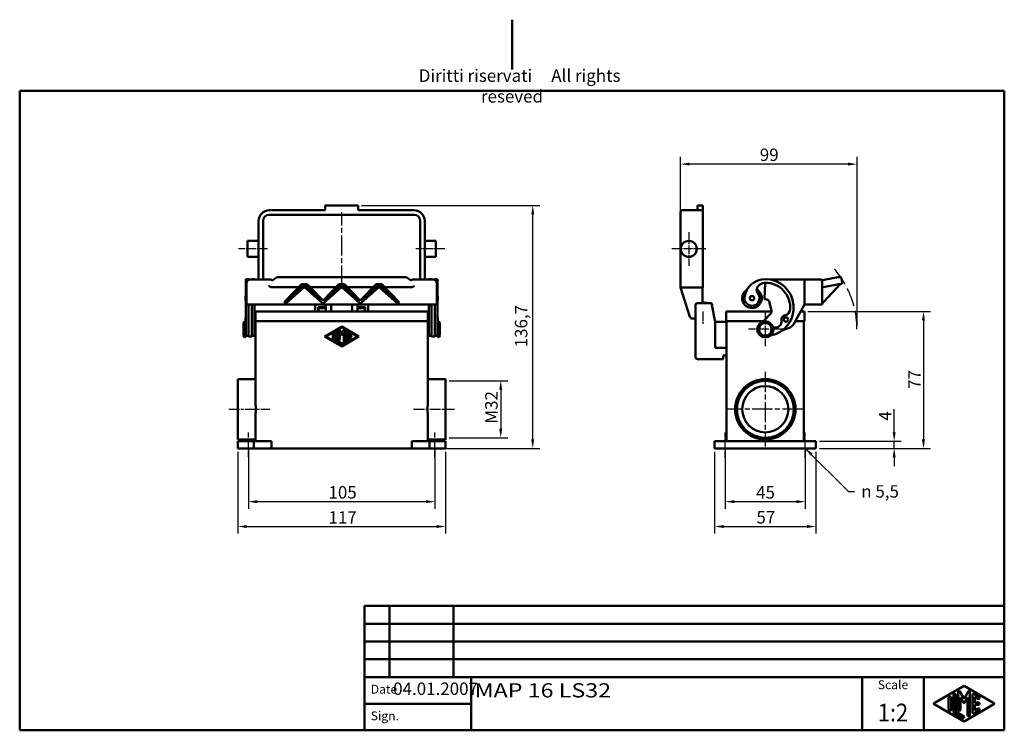
# Model space of a CAD drawing. Extents: x 20 to 574, y 20 to 420.
import ezdxf
from ezdxf.enums import TextEntityAlignment as Align

# ---------------------------------------------------------------- set-up
doc = ezdxf.new("R2010")
doc.units = 0
doc.header["$LTSCALE"] = 2
for name, pattern in [('CHAIN', [0.3543, 0.2362, -0.0295, 0.0591, -0.0295]), ('DASH_DOT', [0.37, 0.24, -0.06, 0.01, -0.06]), ('DASHED_SPACE', [0.2067, 0.1654, -0.0413])]:
    doc.linetypes.add(name, pattern=pattern)
for name, color, linetype, lineweight in [('Bemaßungen(TC_020513_DIN)', 7, 'Continuous', 25), ('Gewinde(TC_020513_DIN)', 7, 'Continuous', 25), ('Mittellinie(TC_020513_DIN)', 7, 'DASH_DOT', 25), ('Mittelpunktmarkierung(TC_020513_DIN)', 7, 'Continuous', 25), ('Schraffur', 179, 'Continuous', 9), ('Sichtbare Kanten(TC_020513_DIN)', 7, 'Continuous', 50), ('Skizziergeometrie(ISO)', 7, 'Continuous', 50), ('Stich 1-Linien(TC_020513_DIN)', 7, 'DASHED_SPACE', 25), ('Symbole(ISO)', 7, 'Continuous', 25), ('Symbole(TC_020513_DIN)', 7, 'Continuous', 35)]:
    doc.layers.add(name, color=color, linetype=linetype, lineweight=lineweight)
doc.styles.add('Aktuell-BSI', font='ARIAL.TTF')
doc.styles.add('Kopie von TC 5 mm', font='ARIAL.TTF', dxfattribs={"width": 1.2})
doc.styles.add('TC 2_5 mm', font='ARIAL.TTF', dxfattribs={"width": 0.9})
doc.styles.add('TC 3_5 mm', font='ARIAL.TTF', dxfattribs={"width": 0.8})
doc.styles.add('TC 5 mm', font='ARIAL.TTF', dxfattribs={"width": 0.9})
doc.dimstyles.new('STANDARD-TC_020513_DIN', dxfattribs={"dimscale": 2, "dimtxt": 3.5, "dimasz": 2.5, "dimexe": 2, "dimexo": 1, "dimgap": 0.8, "dimtad": 1, "dimrnd": 1e-08, "dimzin": 12, "dimtxsty": 'Aktuell-BSI', "dimcen": 0.09, "dimdle": 10, "dimclrd": 7, "dimclre": 7, "dimclrt": 7, "dimadec": 0, "dimazin": 3, "dimtfac": 1, "dimtmove": 0, "dimatfit": 3, "dimfxl": 1, "dimtolj": 1, "dimtzin": 0, "dimlwd": 25, "dimlwe": 25, "dimarcsym": 0})
doc.dimstyles.new('STANDARD-TC_020513_DIN$7', dxfattribs={"dimscale": 2, "dimtxt": 3.5, "dimasz": 2.5, "dimexe": 2, "dimexo": 1, "dimgap": 0.8, "dimtad": 1, "dimrnd": 1e-08, "dimzin": 12, "dimtxsty": 'Aktuell-BSI', "dimcen": 0.09, "dimdle": 10, "dimclrd": 7, "dimclre": 7, "dimclrt": 7, "dimadec": 0, "dimazin": 3, "dimtfac": 1, "dimtmove": 0, "dimatfit": 3, "dimfxl": 1, "dimtolj": 1, "dimtzin": 0, "dimlwd": 25, "dimlwe": 25, "dimarcsym": 0})

# ---------------------------------------------------------------- blocks, each defined once
blk = doc.blocks.new('Ränder Ilme Rahmen A4 quer')
at = {"layer": 'Skizziergeometrie(ISO)'}
for p, q in [((148.5, 210), (148.5, 196)), ((10, 10), (10, 190)), ((10, 190), (287, 190)), ((287, 190), (287, 10)), ((10, 10), (287, 10))]:
    blk.add_line(p, q, dxfattribs=at)
at = {"layer": 'Symbole(ISO)', "color": 7, "insert": (148.5, 196), "char_height": 3.5, "attachment_point": 2, "style": 'TC 2_5 mm'}
blk.add_mtext('\\fISOCPEUR|b0|i0;\\H3.5000;    Diritti riservati     All rights reseved', dxfattribs=at)
blk = doc.blocks.new('Schriftfelder Ilme')
at = {"layer": 'Schraffur'}
h = blk.add_hatch(color=7, dxfattribs=at)
edge = h.paths.add_edge_path()
edge.add_arc((184.66, 19.15), 0.333, 0, 180)
edge.add_line((184.32, 19.15), (184.32, 15.85))
edge.add_arc((184.66, 15.85), 0.333, 180, 360)
edge.add_line((184.99, 15.85), (184.99, 19.15))
h = blk.add_hatch(color=7, dxfattribs=at)
edge = h.paths.add_edge_path()
edge.add_line((188.49, 14.02), (186.32, 15.27))
edge.add_line((186.32, 15.27), (186.32, 19.94))
edge.add_arc((185.99, 19.94), 0.333, 0, 180)
edge.add_line((185.66, 19.94), (185.66, 15.27))
edge.add_arc((186.32, 15.27), 0.667, 180, 240.0184)
edge.add_line((185.99, 14.69), (188.16, 13.44))
edge.add_arc((188.32, 13.73), 0.333, 240.0184, 420.0184)
h = blk.add_hatch(color=7, dxfattribs=at)
edge = h.paths.add_edge_path()
edge.add_line((188.66, 18.85), (187.48, 20.89))
edge.add_arc((187.25, 20.75), 0.265, 30, 180)
edge.add_line((186.99, 20.75), (186.99, 15.85))
edge.add_arc((187.32, 15.85), 0.333, 180, 360)
edge.add_line((187.66, 15.85), (187.66, 19.25))
edge.add_line((187.66, 19.25), (188.51, 17.77))
edge.add_arc((188.66, 17.85), 0.167, 210, 330)
edge.add_line((188.8, 17.77), (189.66, 19.25))
edge.add_line((189.66, 19.25), (189.66, 14.29))
edge.add_arc((189.99, 14.29), 0.333, 180, 360)
edge.add_line((190.32, 14.29), (190.32, 20.75))
edge.add_arc((190.06, 20.75), 0.265, 0, 150)
edge.add_line((189.83, 20.89), (188.66, 18.85))
h = blk.add_hatch(color=7, dxfattribs=at)
edge = h.paths.add_edge_path()
edge.add_arc((192.69, 15.85), 0.333, 299.9816, 479.9816)
edge.add_line((192.52, 16.14), (191.66, 15.63))
edge.add_line((191.66, 15.63), (191.66, 17.17))
edge.add_line((191.66, 17.17), (192.69, 17.17))
edge.add_arc((192.69, 17.5), 0.333, 270, 450)
edge.add_line((192.69, 17.83), (191.66, 17.83))
edge.add_line((191.66, 17.83), (191.66, 19.37))
edge.add_line((191.66, 19.37), (192.52, 18.87))
edge.add_arc((192.69, 19.15), 0.333, 240.0184, 420.0184)
edge.add_line((192.86, 19.44), (191.49, 20.23))
edge.add_arc((191.32, 19.94), 0.333, 60.0184, 180)
edge.add_line((190.99, 19.94), (190.99, 15.06))
edge.add_arc((191.32, 15.06), 0.333, 180, 299.9816)
edge.add_line((191.49, 14.77), (192.86, 15.56))
for p, q in [((185.66, 19.94), (185.66, 15.27)), ((186.32, 15.27), (186.32, 19.94)), ((186.99, 20.75), (186.99, 15.85)), ((188.66, 18.85), (187.48, 20.89)), ((189.83, 20.89), (188.66, 18.85)), ((190.32, 14.29), (190.32, 20.75)), ((190.99, 15.06, 10), (190.99, 19.94, 10)), ((191.49, 20.23, 10), (192.86, 19.44, 10)), ((184.32, 15.85, 10), (184.32, 19.15, 10)), ((184.99, 19.15, 10), (184.99, 15.85, 10)), ((187.66, 19.25), (188.51, 17.77)), ((187.66, 15.85), (187.66, 19.25)), ((188.8, 17.77), (189.66, 19.25)), ((189.66, 19.25), (189.66, 14.29)), ((191.66, 19.37, 10), (191.66, 17.83, 10)), ((192.52, 18.87, 10), (191.66, 19.37, 10)), ((191.66, 17.83, 10), (192.69, 17.83, 10)), ((191.66, 17.17, 10), (191.66, 15.63, 10)), ((192.69, 17.17, 10), (191.66, 17.17, 10)), ((185.99, 14.69), (188.16, 13.44)), ((188.49, 14.02), (186.32, 15.27)), ((192.86, 15.56, 10), (191.49, 14.77, 10)), ((191.66, 15.63, 10), (192.52, 16.14, 10))]:
    blk.add_line(p, q)
for centre, radius, start, end in [((184.66, 19.15, 10), 0.333, 0, 180), ((185.99, 19.94), 0.333, 0, 180), ((187.25, 20.75), 0.265, 30, 180), ((190.06, 20.75), 0.265, 0, 150), ((191.32, 19.94, 10), 0.333, 60.0184, 180), ((192.69, 19.15, 10), 0.333, 240.0184, 60.0184), ((188.66, 17.85), 0.167, 210, 330), ((192.69, 17.5, 10), 0.333, 270, 90), ((184.66, 15.85, 10), 0.333, 180, 0), ((186.32, 15.27), 0.667, 180, 240.0184), ((187.32, 15.85), 0.333, 180, 0), ((188.32, 13.73), 0.333, 240.0184, 60.0184), ((189.99, 14.29), 0.333, 180, 0), ((191.32, 15.06, 10), 0.333, 180, 299.9816), ((192.69, 15.85, 10), 0.333, 299.9816, 119.9816)]:
    blk.add_arc(centre, radius, start, end)
at = {"layer": 'Skizziergeometrie(ISO)'}
for p, q in [((19.98, 45), (199.98, 45)), ((19.98, 45), (19.98, 10)), ((26.98, 45), (26.98, 25)), ((44.98, 45), (44.98, 25)), ((19.98, 40), (199.98, 40)), ((19.98, 35), (199.98, 35)), ((19.98, 30), (199.98, 30)), ((19.98, 25), (199.98, 25)), ((49.98, 10), (49.98, 25)), ((159.98, 25), (159.98, 10)), ((177.33, 25), (177.33, 10)), ((180.24, 17.65), (188.66, 22.5)), ((188.66, 22.5), (197.07, 17.65)), ((185.66, 15.27), (185.66, 19.94)), ((186.32, 19.94), (186.32, 15.27)), ((186.99, 15.85), (186.99, 20.75)), ((187.48, 20.89), (188.66, 18.85)), ((189.83, 20.89), (188.66, 18.85)), ((190.32, 14.29), (190.32, 20.75)), ((190.99, 15.06), (190.99, 19.94)), ((191.49, 20.23), (192.86, 19.44)), ((19.98, 17.5), (49.98, 17.5)), ((188.66, 12.5), (180.24, 17.36)), ((184.32, 15.85), (184.32, 19.15)), ((184.99, 19.15), (184.99, 15.85)), ((187.66, 19.25), (187.66, 15.85)), ((188.51, 17.77), (187.66, 19.25)), ((197.07, 17.36), (188.66, 12.5)), ((189.66, 19.25), (188.8, 17.77)), ((189.66, 14.29), (189.66, 19.25)), ((191.66, 19.37), (191.66, 17.83)), ((192.52, 18.87), (191.66, 19.37)), ((191.66, 17.83), (192.69, 17.83)), ((191.66, 17.17), (191.66, 15.63)), ((192.69, 17.17), (191.66, 17.17)), ((188.16, 13.44), (185.99, 14.69)), ((186.32, 15.27), (188.49, 14.02)), ((192.86, 15.56), (191.49, 14.77)), ((191.66, 15.63), (192.52, 16.14))]:
    blk.add_line(p, q, dxfattribs=at)
for centre, radius, start, end in [((184.66, 19.15), 0.333, 0, 180), ((185.99, 19.94), 0.333, 0, 180), ((187.25, 20.75), 0.265, 30, 180), ((190.06, 20.75), 0.265, 0, 150), ((191.32, 19.94), 0.333, 60.0184, 180), ((192.69, 19.15), 0.333, 240.0184, 60.0184), ((180.32, 17.5), 0.167, 119.9816, 240.0184), ((188.66, 17.85), 0.167, 210, 330), ((192.69, 17.5), 0.333, 270, 90), ((196.99, 17.5), 0.167, 299.9816, 60.0184), ((184.66, 15.85), 0.333, 180, 0), ((186.32, 15.27), 0.667, 180, 240.0184), ((187.32, 15.85), 0.333, 180, 0), ((188.32, 13.73), 0.333, 240.0184, 60.0184), ((189.99, 14.29), 0.333, 180, 0), ((191.32, 15.06), 0.333, 180, 299.9816), ((192.69, 15.85), 0.333, 299.9816, 119.9816)]:
    blk.add_arc(centre, radius, start, end, dxfattribs=at)
at = {"layer": 'Symbole(ISO)', "color": 7}
for s, insert, char_height, width, attachment_point, style in [(' Date', (20.98, 21.25), 2.5, 8.9975, 4, 'TC 2_5 mm'), ('04.01.2007', (39.98, 21.25), 3.5, 20.9533, 5, 'TC 3_5 mm'), ('Scale', (168.66, 22.5), 2.5, 17.3406, 5, 'TC 2_5 mm'), (' Sign.', (20.98, 13.75), 2.5, 8.971, 4, 'TC 2_5 mm')]:
    blk.add_mtext(s, dxfattribs=dict(at, insert=insert, char_height=char_height, width=width, attachment_point=attachment_point, style=style))
at = {"layer": 'Symbole(ISO)', "color": 7, "style": 'Kopie von TC 5 mm', "width": 1.2}
blk.add_attdef('BAUTEILNUMMER', text='', height=4, dxfattribs=at).set_placement((50.98, 21.25), align=Align.MIDDLE_LEFT)
at = {"layer": 'Symbole(ISO)', "color": 7, "style": 'TC 5 mm', "width": 0.9}
blk.add_attdef('FirstViewScale', text='', height=5, dxfattribs=at).set_placement((168.66, 15), align=Align.MIDDLE_CENTER)
blk = doc.blocks.new('*D11')
at = {"layer": 'Bemaßungen(TC_020513_DIN)', "color": 7, "linetype": 'Continuous', "lineweight": 25}
for p, q in [((261.66, 216.71), (294.66, 216.71)), ((290.66, 211.71), (290.66, 189.71)), ((261.66, 184.71), (294.66, 184.71))]:
    blk.add_line(p, q, dxfattribs=at)
at = {"layer": 'Bemaßungen(TC_020513_DIN)', "color": 7, "linetype": 'Continuous'}
for points in [[(289.83, 211.71), (291.5, 211.71), (290.66, 216.71)], [(289.83, 189.71), (291.5, 189.71), (290.66, 184.71)]]:
    blk.add_solid(points, dxfattribs=at)
at = {"layer": 'Defpoints', "color": 0, "linetype": 'Continuous'}
for p in [(259.66, 216.71), (259.66, 184.71), (290.66, 184.71)]:
    blk.add_point(p, dxfattribs=at)
at = {"layer": 'Bemaßungen(TC_020513_DIN)', "color": 7, "linetype": 'Continuous', "lineweight": 25, "insert": (281.91, 190.46), "char_height": 7, "attachment_point": 1, "rotation": 90, "style": 'Aktuell-BSI'}
blk.add_mtext('\\A1; M32', dxfattribs=at)
blk = doc.blocks.new('*D12')
at = {"layer": 'Bemaßungen(TC_020513_DIN)', "color": 7, "linetype": 'Continuous', "lineweight": 25}
for p, q in [((391.78, 308.71), (391.78, 342.71)), ((486.12, 338.71), (396.78, 338.71)), ((491.12, 247.71), (491.12, 342.71))]:
    blk.add_line(p, q, dxfattribs=at)
at = {"layer": 'Bemaßungen(TC_020513_DIN)', "color": 7, "linetype": 'Continuous'}
for points in [[(396.78, 339.54), (396.78, 337.88), (391.78, 338.71)], [(486.12, 339.54), (486.12, 337.88), (491.12, 338.71)]]:
    blk.add_solid(points, dxfattribs=at)
at = {"layer": 'Defpoints', "color": 0, "linetype": 'Continuous'}
for p in [(391.78, 338.71), (391.78, 306.71), (491.12, 245.71)]:
    blk.add_point(p, dxfattribs=at)
at = {"layer": 'Bemaßungen(TC_020513_DIN)', "color": 7, "linetype": 'Continuous', "lineweight": 25, "insert": (436.43, 347.46), "char_height": 7, "attachment_point": 1, "style": 'Aktuell-BSI'}
blk.add_mtext('\\A1;99', dxfattribs=at)
blk = doc.blocks.new('*D13')
at = {"layer": 'Bemaßungen(TC_020513_DIN)', "color": 7, "linetype": 'Continuous', "lineweight": 25}
for p, q in [((463.53, 255.71), (532.52, 255.71)), ((528.52, 250.71), (528.52, 183.71)), ((470.03, 178.71), (532.52, 178.71))]:
    blk.add_line(p, q, dxfattribs=at)
at = {"layer": 'Bemaßungen(TC_020513_DIN)', "color": 7, "linetype": 'Continuous'}
for points in [[(527.68, 250.71), (529.35, 250.71), (528.52, 255.71)], [(527.68, 183.71), (529.35, 183.71), (528.52, 178.71)]]:
    blk.add_solid(points, dxfattribs=at)
at = {"layer": 'Defpoints', "color": 0, "linetype": 'Continuous'}
for p in [(461.53, 255.71), (468.03, 178.71), (528.52, 178.71)]:
    blk.add_point(p, dxfattribs=at)
at = {"layer": 'Bemaßungen(TC_020513_DIN)', "color": 7, "linetype": 'Continuous', "lineweight": 25, "insert": (519.92, 212.22), "char_height": 7, "attachment_point": 1, "rotation": 90, "style": 'Aktuell-BSI'}
blk.add_mtext('\\A1;77', dxfattribs=at)
blk = doc.blocks.new('*D14')
at = {"layer": 'Bemaßungen(TC_020513_DIN)', "color": 7, "linetype": 'Continuous', "lineweight": 25}
for p, q in [((512.03, 187.71), (512.03, 200.75)), ((470.03, 182.71), (516.03, 182.71)), ((470.03, 178.71), (516.03, 178.71)), ((512.03, 178.71), (512.03, 182.71)), ((512.03, 173.71), (512.03, 168.71))]:
    blk.add_line(p, q, dxfattribs=at)
at = {"layer": 'Bemaßungen(TC_020513_DIN)', "color": 7, "linetype": 'Continuous'}
for points in [[(511.2, 187.71), (512.86, 187.71), (512.03, 182.71)], [(511.2, 173.71), (512.86, 173.71), (512.03, 178.71)]]:
    blk.add_solid(points, dxfattribs=at)
at = {"layer": 'Defpoints', "color": 0, "linetype": 'Continuous'}
for p in [(468.03, 182.71), (468.03, 178.71), (512.03, 178.71)]:
    blk.add_point(p, dxfattribs=at)
at = {"layer": 'Bemaßungen(TC_020513_DIN)', "color": 7, "linetype": 'Continuous', "lineweight": 25, "insert": (503.43, 194.31), "char_height": 7, "attachment_point": 1, "rotation": 90, "style": 'Aktuell-BSI'}
blk.add_mtext('\\A1;4', dxfattribs=at)
blk = doc.blocks.new('*D15')
at = {"layer": 'Bemaßungen(TC_020513_DIN)', "color": 7, "linetype": 'Continuous', "lineweight": 25}
for p, q in [((148.66, 178.71), (148.66, 144.71)), ((253.66, 178.71), (253.66, 144.71)), ((153.66, 148.71), (248.66, 148.71))]:
    blk.add_line(p, q, dxfattribs=at)
at = {"layer": 'Bemaßungen(TC_020513_DIN)', "color": 7, "linetype": 'Continuous'}
for points in [[(153.66, 149.54), (153.66, 147.88), (148.66, 148.71)], [(248.66, 149.54), (248.66, 147.88), (253.66, 148.71)]]:
    blk.add_solid(points, dxfattribs=at)
at = {"layer": 'Defpoints', "color": 0, "linetype": 'Continuous'}
for p in [(148.66, 180.71), (253.66, 180.71), (253.66, 148.71)]:
    blk.add_point(p, dxfattribs=at)
at = {"layer": 'Bemaßungen(TC_020513_DIN)', "color": 7, "linetype": 'Continuous', "lineweight": 25, "insert": (193.73, 157.46), "char_height": 7, "attachment_point": 1, "style": 'Aktuell-BSI'}
blk.add_mtext('\\A1;105', dxfattribs=at)
blk = doc.blocks.new('*D16')
at = {"layer": 'Bemaßungen(TC_020513_DIN)', "color": 7, "linetype": 'Continuous', "lineweight": 25}
for p, q in [((142.66, 176.71), (142.66, 130.71)), ((259.66, 176.71), (259.66, 130.71)), ((147.66, 134.71), (254.66, 134.71))]:
    blk.add_line(p, q, dxfattribs=at)
at = {"layer": 'Bemaßungen(TC_020513_DIN)', "color": 7, "linetype": 'Continuous'}
for points in [[(147.66, 135.54), (147.66, 133.88), (142.66, 134.71)], [(254.66, 135.54), (254.66, 133.88), (259.66, 134.71)]]:
    blk.add_solid(points, dxfattribs=at)
at = {"layer": 'Defpoints', "color": 0, "linetype": 'Continuous'}
for p in [(142.66, 178.71), (259.66, 178.71), (259.66, 134.71)]:
    blk.add_point(p, dxfattribs=at)
at = {"layer": 'Bemaßungen(TC_020513_DIN)', "color": 7, "linetype": 'Continuous', "lineweight": 25, "insert": (193.76, 143.34), "char_height": 7, "attachment_point": 1, "style": 'Aktuell-BSI'}
blk.add_mtext('\\A1;117', dxfattribs=at)
blk = doc.blocks.new('*D17')
at = {"layer": 'Bemaßungen(TC_020513_DIN)', "color": 7, "linetype": 'Continuous', "lineweight": 25}
for p, q in [((417.03, 178.71), (417.03, 144.71)), ((462.03, 178.71), (462.03, 144.71)), ((422.03, 148.71), (457.03, 148.71))]:
    blk.add_line(p, q, dxfattribs=at)
at = {"layer": 'Bemaßungen(TC_020513_DIN)', "color": 7, "linetype": 'Continuous'}
for points in [[(422.03, 149.54), (422.03, 147.88), (417.03, 148.71)], [(457.03, 149.54), (457.03, 147.88), (462.03, 148.71)]]:
    blk.add_solid(points, dxfattribs=at)
at = {"layer": 'Defpoints', "color": 0, "linetype": 'Continuous'}
for p in [(417.03, 180.71), (462.03, 180.71), (462.03, 148.71)]:
    blk.add_point(p, dxfattribs=at)
at = {"layer": 'Bemaßungen(TC_020513_DIN)', "color": 7, "linetype": 'Continuous', "lineweight": 25, "insert": (434.35, 157.43), "char_height": 7, "attachment_point": 1, "style": 'Aktuell-BSI'}
blk.add_mtext('\\A1;45', dxfattribs=at)
blk = doc.blocks.new('*D18')
at = {"layer": 'Bemaßungen(TC_020513_DIN)', "color": 7, "linetype": 'Continuous', "lineweight": 25}
for p, q in [((411.03, 176.71), (411.03, 130.71)), ((468.03, 176.71), (468.03, 130.71)), ((416.03, 134.71), (463.03, 134.71))]:
    blk.add_line(p, q, dxfattribs=at)
at = {"layer": 'Bemaßungen(TC_020513_DIN)', "color": 7, "linetype": 'Continuous'}
for points in [[(416.03, 135.54), (416.03, 133.88), (411.03, 134.71)], [(463.03, 135.54), (463.03, 133.88), (468.03, 134.71)]]:
    blk.add_solid(points, dxfattribs=at)
at = {"layer": 'Defpoints', "color": 0, "linetype": 'Continuous'}
for p in [(411.03, 178.71), (468.03, 178.71), (468.03, 134.71)]:
    blk.add_point(p, dxfattribs=at)
at = {"layer": 'Bemaßungen(TC_020513_DIN)', "color": 7, "linetype": 'Continuous', "lineweight": 25, "insert": (434.52, 143.43), "char_height": 7, "attachment_point": 1, "style": 'Aktuell-BSI'}
blk.add_mtext('\\A1;57', dxfattribs=at)
blk = doc.blocks.new('*D19')
at = {"layer": 'Bemaßungen(TC_020513_DIN)', "color": 7, "linetype": 'Continuous', "lineweight": 25}
for p, q in [((212.41, 315.41), (312.66, 315.41)), ((308.66, 183.71), (308.66, 310.41)), ((242.66, 178.71), (312.66, 178.71))]:
    blk.add_line(p, q, dxfattribs=at)
at = {"layer": 'Bemaßungen(TC_020513_DIN)', "color": 7, "linetype": 'Continuous'}
for points in [[(307.83, 310.41), (309.5, 310.41), (308.66, 315.41)], [(307.83, 183.71), (309.5, 183.71), (308.66, 178.71)]]:
    blk.add_solid(points, dxfattribs=at)
at = {"layer": 'Defpoints', "color": 0, "linetype": 'Continuous'}
for p in [(210.41, 315.41), (308.66, 315.41), (240.66, 178.71)]:
    blk.add_point(p, dxfattribs=at)
at = {"layer": 'Bemaßungen(TC_020513_DIN)', "color": 7, "linetype": 'Continuous', "lineweight": 25, "insert": (298.65, 235.58), "char_height": 7, "attachment_point": 1, "rotation": 90, "style": 'Aktuell-BSI'}
blk.add_mtext('\\A1;136,7', dxfattribs=at)

msp = doc.modelspace()

# ---------------------------------------------------------------- linework, layer by layer
at = {"layer": 'Gewinde(TC_020513_DIN)'}
for p, q in [((259.662, 217.871), (249.662, 217.871)), ((249.662, 183.547), (259.662, 183.547))]:
    msp.add_line(p, q, dxfattribs=at)
at = {"layer": 'Mittellinie(TC_020513_DIN)', "linetype": 'CHAIN', "ltscale": 23.990969}
msp.add_line((201.162, 270.209), (201.162, 311.709), dxfattribs=at)
at = {"layer": 'Mittellinie(TC_020513_DIN)', "linetype": 'CHAIN', "ltscale": 9.028461}
for p, q in [((159.412, 290.959), (143.162, 290.959)), ((259.162, 290.959), (242.912, 290.959))]:
    msp.add_line(p, q, dxfattribs=at)
at = {"layer": 'Mittellinie(TC_020513_DIN)', "linetype": 'CHAIN', "ltscale": 12.778786}
for p, q in [((137.662, 200.709), (160.662, 200.709)), ((241.662, 200.709), (264.662, 200.709))]:
    msp.add_line(p, q, dxfattribs=at)
at = {"layer": 'Mittellinie(TC_020513_DIN)', "linetype": 'CHAIN', "ltscale": 7.778352}
for p, q in [((148.662, 173.709), (148.662, 187.709)), ((253.662, 173.709), (253.662, 187.709)), ((417.03, 173.709), (417.03, 187.709)), ((462.03, 173.709), (462.03, 187.709))]:
    msp.add_line(p, q, dxfattribs=at)
at = {"layer": 'Mittelpunktmarkierung(TC_020513_DIN)', "linetype": 'CHAIN', "ltscale": 10.556371}
for p, q in [((396.48, 300.459), (396.48, 281.459)), ((405.98, 290.959), (386.98, 290.959)), ((439.53, 255.209), (439.53, 236.209)), ((449.03, 245.709), (430.03, 245.709))]:
    msp.add_line(p, q, dxfattribs=at)
at = {"layer": 'Mittelpunktmarkierung(TC_020513_DIN)', "linetype": 'CHAIN', "ltscale": 3.889126}
msp.add_line((404.28, 255.709), (404.28, 248.709), dxfattribs=at)
at = {"layer": 'Mittelpunktmarkierung(TC_020513_DIN)', "linetype": 'CHAIN', "ltscale": 23.990969}
for p, q in [((439.53, 221.709), (439.53, 179.709)), ((460.53, 200.709), (418.53, 200.709))]:
    msp.add_line(p, q, dxfattribs=at)
at = {"layer": 'Sichtbare Kanten(TC_020513_DIN)'}
for p, q in [((191.912, 312.709), (160.412, 312.709)), ((191.912, 312.709), (191.912, 315.409)), ((191.912, 315.409), (210.412, 315.409)), ((210.412, 315.409), (210.412, 312.709)), ((241.912, 312.709), (210.412, 312.709)), ((391.78, 306.709), (391.78, 311.709)), ((404.28, 312.709), (392.78, 312.709)), ((401.28, 315.409), (401.28, 312.709)), ((404.28, 315.409), (401.28, 315.409)), ((404.28, 312.709), (404.28, 315.409)), ((404.28, 306.709), (404.28, 312.709)), ((154.412, 306.709), (154.412, 275.209)), ((156.912, 275.209), (156.912, 306.709)), ((160.412, 310.209), (241.912, 310.209)), ((245.412, 306.709), (245.412, 275.209)), ((247.912, 275.209), (247.912, 306.709)), ((391.78, 306.709), (391.78, 275.209)), ((404.28, 306.709), (404.28, 275.209)), ((148.162, 295.459), (148.162, 286.459)), ((154.412, 295.459), (148.162, 295.459)), ((254.162, 295.459), (247.912, 295.459)), ((254.162, 295.459), (254.162, 286.459)), ((154.412, 286.459), (148.162, 286.459)), ((254.162, 286.459), (247.912, 286.459)), ((147.162, 241.959), (147.162, 273.959)), ((147.162, 273.959), (148.662, 273.959)), ((147.662, 271.709), (147.662, 259.709)), ((148.662, 273.709), (148.662, 273.959)), ((149.662, 273.709), (148.662, 273.709)), ((148.662, 273.441), (148.662, 273.709)), ((160.128, 273.709), (149.662, 273.709)), ((150.662, 273.959), (152.162, 273.959)), ((150.662, 273.709), (150.662, 273.959)), ((152.162, 273.709), (152.162, 273.959)), ((161.246, 273.709), (160.128, 273.709)), ((162.476, 273.45), (164.577, 274.832)), ((166.095, 275.127), (236.23, 275.127)), ((237.748, 274.832), (239.849, 273.45)), ((242.197, 273.709), (241.079, 273.709)), ((252.662, 273.709), (242.197, 273.709)), ((250.162, 273.709), (250.162, 273.959)), ((251.662, 273.959), (250.162, 273.959)), ((251.662, 273.709), (251.662, 273.959)), ((252.662, 273.709), (253.662, 273.709)), ((253.662, 273.709), (253.662, 273.959)), ((255.162, 273.959), (253.662, 273.959)), ((253.662, 273.441), (253.662, 273.709)), ((254.662, 259.709), (254.662, 271.709)), ((255.162, 241.959), (255.162, 273.959)), ((391.78, 270.209), (391.78, 275.209)), ((404.28, 269.209), (404.28, 275.209)), ((439.353, 271.956), (439.03, 262.709)), ((461.53, 273.709), (442.347, 273.709)), ((461.53, 271.709), (461.53, 273.709)), ((461.58, 271.709), (461.53, 271.709)), ((461.58, 271.709), (461.58, 273.709)), ((470.58, 273.709), (461.58, 273.709)), ((461.58, 259.709), (461.58, 271.709)), ((470.796, 273.709), (470.58, 273.709)), ((472.63, 273.599), (471.516, 273.403)), ((471.58, 259.709), (471.58, 272.709)), ((480.472, 274.982), (472.63, 273.599)), ((480.472, 274.982), (481.206, 275.111)), ((482.712, 272.331), (482.364, 274.3)), ((176.831, 269.352), (162.195, 269.352)), ((169.012, 261.207), (178.544, 271.136)), ((180.081, 271.136), (169.668, 260.29)), ((180.081, 269.352), (169.706, 260.322)), ((178.544, 271.164), (180.081, 271.164)), ((178.544, 271.163), (178.544, 271.164)), ((178.544, 271.163), (180.081, 271.163)), ((178.544, 271.136), (178.544, 271.163)), ((180.081, 271.136), (178.544, 271.136)), ((180.081, 271.164), (180.081, 271.163)), ((180.081, 271.164), (180.081, 269.352)), ((180.081, 271.163), (180.081, 271.136)), ((180.244, 269.352), (180.081, 269.352)), ((180.244, 271.163), (180.244, 271.164)), ((180.244, 269.352), (180.244, 271.164)), ((180.244, 271.164), (181.78, 271.164)), ((180.244, 271.136), (180.244, 271.163)), ((180.244, 271.163), (181.781, 271.163)), ((190.657, 260.29), (180.244, 271.136)), ((181.781, 271.136), (180.244, 271.136)), ((190.619, 260.322), (180.244, 269.352)), ((181.78, 271.164), (181.781, 271.163)), ((181.781, 271.163), (181.781, 271.136)), ((181.781, 271.136), (190.662, 261.885)), ((197.831, 269.352), (183.493, 269.352)), ((190.662, 261.885), (199.544, 271.136)), ((201.081, 271.136), (190.668, 260.29)), ((201.081, 269.352), (190.706, 260.322)), ((199.544, 271.164), (201.081, 271.164)), ((199.544, 271.163), (199.544, 271.164)), ((199.544, 271.163), (201.081, 271.163)), ((199.544, 271.136), (199.544, 271.163)), ((201.081, 271.136), (199.544, 271.136)), ((201.081, 271.164), (201.081, 269.352)), ((201.081, 271.164), (201.081, 271.163)), ((201.081, 271.163), (201.081, 271.136)), ((201.244, 269.352), (201.081, 269.352)), ((201.244, 271.163), (201.244, 271.164)), ((201.244, 269.352), (201.244, 271.164)), ((201.244, 271.164), (202.78, 271.164)), ((201.244, 271.136), (201.244, 271.163)), ((201.244, 271.163), (202.781, 271.163)), ((211.657, 260.29), (201.244, 271.136)), ((202.781, 271.136), (201.244, 271.136)), ((211.619, 260.322), (201.244, 269.352)), ((202.78, 271.164), (202.781, 271.163)), ((202.781, 271.163), (202.781, 271.136)), ((202.781, 271.136), (211.662, 261.885)), ((218.831, 269.352), (204.493, 269.352)), ((211.662, 261.885), (220.544, 271.136)), ((222.081, 271.136), (211.668, 260.29)), ((222.081, 269.352), (211.706, 260.322)), ((220.544, 271.164), (222.081, 271.164)), ((220.544, 271.163), (220.544, 271.164)), ((220.544, 271.163), (222.081, 271.163)), ((220.544, 271.136), (220.544, 271.163)), ((222.081, 271.136), (220.544, 271.136)), ((222.081, 271.164), (222.081, 269.352)), ((222.081, 271.164), (222.081, 271.163)), ((222.081, 271.163), (222.081, 271.136)), ((222.244, 269.352), (222.081, 269.352)), ((222.244, 269.352), (222.244, 271.164)), ((222.244, 271.164), (223.78, 271.164)), ((222.244, 271.163), (222.244, 271.164)), ((222.244, 271.136), (222.244, 271.163)), ((222.244, 271.163), (223.781, 271.163)), ((232.657, 260.29), (222.244, 271.136)), ((223.781, 271.136), (222.244, 271.136)), ((232.619, 260.322), (222.244, 269.352)), ((223.78, 271.164), (223.781, 271.163)), ((223.781, 271.163), (223.781, 271.136)), ((223.781, 271.136), (233.431, 261.085)), ((240.129, 269.352), (225.493, 269.352)), ((391.78, 270.209), (391.78, 269.209)), ((397.129, 252.745), (391.78, 269.209)), ((404.28, 269.209), (392.78, 269.209)), ((404.18, 269.209), (404.18, 260.958)), ((471.58, 269.352), (472.977, 269.599)), ((472.441, 261.207), (481.7, 271.136)), ((472.977, 269.599), (481.167, 271.043)), ((481.9, 271.172), (481.167, 271.043)), ((481.7, 271.136), (481.854, 271.163)), ((481.854, 271.163), (481.853, 271.164)), ((146.962, 262.159), (146.962, 264.259)), ((169.012, 261.207), (169.012, 261.055)), ((169.658, 260.29), (169.012, 261.207)), ((169.63, 260.322), (169.012, 261.055)), ((233.431, 261.085), (232.668, 260.29)), ((233.431, 260.953), (232.706, 260.322)), ((233.431, 261.085), (233.431, 260.953)), ((255.362, 262.159), (255.362, 264.259)), ((401.28, 260.459), (409.23, 260.459)), ((404.18, 260.958), (407.841, 260.509)), ((409.23, 260.459), (411.23, 249.959)), ((439.03, 262.709), (439.53, 262.709)), ((441.973, 260.739), (442.996, 256.027)), ((461.53, 261.709), (461.58, 261.709)), ((461.53, 259.709), (461.53, 261.709)), ((472.441, 261.207), (471.58, 261.055)), ((471.586, 260.29), (472.441, 261.207)), ((149.662, 259.709), (147.662, 259.709)), ((148.662, 248.793), (148.662, 259.709)), ((252.662, 259.709), (149.662, 259.709)), ((150.662, 259.709), (150.662, 248.793)), ((152.162, 241.959), (152.162, 259.709)), ((152.662, 255.709), (152.662, 250.209)), ((152.662, 255.709), (158.662, 255.709)), ((243.662, 255.709), (158.662, 255.709)), ((169.63, 260.322), (169.658, 260.29)), ((169.668, 260.29), (169.658, 260.29)), ((169.668, 260.29), (169.706, 260.322)), ((186.162, 259.709), (186.162, 255.709)), ((187.912, 258.256), (192.012, 258.256)), ((187.912, 255.709), (187.912, 258.256)), ((187.912, 257.709), (192.012, 257.709)), ((188.162, 255.709), (188.162, 257.709)), ((190.619, 260.322), (190.657, 260.29)), ((190.668, 260.29), (190.657, 260.29)), ((190.668, 260.29), (190.706, 260.322)), ((192.012, 258.256), (192.012, 259.709)), ((192.012, 257.709), (192.012, 258.256)), ((192.012, 257.709), (192.162, 257.709)), ((192.162, 259.709), (192.162, 255.709)), ((195.162, 259.709), (195.162, 255.709)), ((207.162, 255.709), (207.162, 259.709)), ((210.162, 255.709), (210.162, 259.709)), ((210.162, 257.709), (210.312, 257.709)), ((210.312, 259.709), (210.312, 258.256)), ((210.312, 258.256), (210.312, 257.709)), ((210.312, 258.256), (214.412, 258.256)), ((210.312, 257.709), (214.412, 257.709)), ((211.619, 260.322), (211.657, 260.29)), ((211.668, 260.29), (211.657, 260.29)), ((211.668, 260.29), (211.706, 260.322)), ((214.162, 257.709), (214.162, 255.709)), ((214.412, 258.256), (214.412, 255.709)), ((216.162, 255.709), (216.162, 259.709)), ((232.619, 260.322), (232.657, 260.29)), ((232.668, 260.29), (232.657, 260.29)), ((232.668, 260.29), (232.706, 260.322)), ((243.662, 255.709), (249.662, 255.709)), ((249.662, 255.709), (249.662, 250.209)), ((250.162, 241.959), (250.162, 259.709)), ((251.662, 259.709), (251.662, 248.793)), ((254.662, 259.709), (252.662, 259.709)), ((253.662, 248.793), (253.662, 259.709)), ((400.28, 229.959), (400.28, 259.459)), ((409.315, 260.013), (409.603, 259.982)), ((409.603, 259.982), (409.5, 259.04)), ((417.53, 255.709), (423.53, 255.709)), ((417.53, 255.709), (417.53, 250.209)), ((443.03, 255.709), (423.53, 255.709)), ((455.508, 248.793), (461.53, 259.709)), ((459.323, 255.709), (461.53, 255.709)), ((461.53, 255.709), (461.53, 250.209)), ((461.58, 259.709), (469.58, 259.709)), ((471.58, 259.709), (469.58, 259.709)), ((471.58, 260.322), (471.586, 260.29)), ((145.912, 249.209), (146.512, 250.209)), ((146.512, 241.209), (146.512, 250.209)), ((146.512, 250.209), (146.962, 250.209)), ((146.962, 250.159), (146.962, 252.259)), ((147.012, 241.209), (147.012, 250.026)), ((152.162, 249.209), (152.662, 249.709)), ((152.362, 250.159), (152.362, 252.259)), ((158.662, 250.209), (152.662, 250.209)), ((152.662, 250.209), (158.662, 250.209)), ((152.662, 207.107), (152.662, 250.209)), ((158.662, 250.209), (243.662, 250.209)), ((243.662, 250.209), (158.662, 250.209)), ((186.162, 250.209), (186.162, 250.209)), ((192.012, 250.209), (192.012, 250.209)), ((192.662, 250.209), (192.662, 250.209)), ((209.662, 250.209), (209.662, 250.209)), ((210.312, 250.209), (210.312, 250.209)), ((216.162, 250.209), (216.162, 250.209)), ((249.662, 250.209), (243.662, 250.209)), ((243.662, 250.209), (249.662, 250.209)), ((249.662, 207.107), (249.662, 250.209)), ((250.162, 249.209), (249.662, 249.709)), ((249.962, 250.159), (249.962, 252.259)), ((255.312, 241.209), (255.312, 250.026)), ((255.362, 250.159), (255.362, 252.259)), ((255.362, 250.209), (255.812, 250.209)), ((255.812, 241.209), (255.812, 250.209)), ((256.412, 249.209), (255.812, 250.209)), ((400.28, 251.709), (398.556, 251.709)), ((411.23, 249.959), (417.78, 249.959)), ((411.23, 235.209), (411.23, 249.959)), ((423.53, 250.209), (417.53, 250.209)), ((417.78, 250.209), (423.78, 250.209)), ((417.78, 182.709), (417.78, 250.209)), ((423.53, 250.209), (438.312, 250.209)), ((438.312, 250.209), (423.78, 250.209)), ((442.61, 254.668), (438.081, 249.969)), ((461.53, 250.209), (456.289, 250.209)), ((456.289, 250.209), (461.28, 250.209)), ((461.28, 182.709), (461.28, 250.209)), ((145.912, 242.209), (145.912, 249.209)), ((147.012, 248.209), (147.162, 248.209)), ((148.662, 248.793), (148.662, 246.538)), ((148.662, 245.022), (148.662, 246.538)), ((148.662, 242.039), (148.662, 245.022)), ((150.662, 246.538), (150.662, 248.793)), ((150.662, 246.538), (150.662, 245.022)), ((150.662, 242.039), (150.662, 245.022)), ((191.412, 241.709), (201.162, 247.334)), ((201.162, 246.901), (192.163, 241.709)), ((197.712, 239.157), (197.712, 244.261)), ((198.462, 244.261), (198.462, 239.373)), ((199.287, 240.022), (199.287, 245.17)), ((199.966, 245.389), (201.162, 243.737)), ((200.037, 244.012), (200.037, 240.022)), ((201.162, 242.459), (200.037, 244.012)), ((201.162, 247.334), (210.912, 241.709)), ((210.162, 241.709), (201.162, 246.901)), ((201.162, 243.737), (202.359, 245.389)), ((202.287, 244.012), (201.162, 242.459)), ((202.287, 238.248), (202.287, 244.012)), ((203.037, 245.17), (203.037, 238.248)), ((203.787, 239.113), (203.787, 244.304)), ((204.35, 244.629), (206.6, 243.331)), ((251.662, 246.538), (251.662, 248.793)), ((251.662, 246.538), (251.662, 245.022)), ((251.662, 242.039), (251.662, 245.022)), ((253.662, 248.793), (253.662, 246.538)), ((253.662, 245.022), (253.662, 246.538)), ((253.662, 242.039), (253.662, 245.022)), ((255.162, 248.209), (255.312, 248.209)), ((256.412, 242.209), (256.412, 249.209)), ((448.946, 245.022), (452.914, 246.538)), ((145.912, 242.209), (146.512, 241.209)), ((146.512, 241.209), (147.012, 241.209)), ((147.012, 243.209), (147.162, 243.209)), ((147.162, 241.959), (148.662, 241.959)), ((148.662, 241.972), (148.662, 242.039)), ((148.662, 241.972), (148.662, 241.709)), ((148.662, 241.709), (150.662, 241.709)), ((150.662, 242.039), (150.662, 241.972)), ((150.662, 241.709), (150.662, 241.972)), ((150.662, 241.959), (152.162, 241.959)), ((152.162, 242.209), (152.662, 241.709)), ((201.162, 236.084), (191.412, 241.709)), ((192.163, 241.709), (201.162, 236.517)), ((196.212, 240.022), (196.212, 243.396)), ((196.962, 243.396), (196.962, 240.022)), ((200.975, 237.058), (197.9, 238.832)), ((198.462, 239.373), (201.35, 237.707)), ((201.162, 236.517), (210.162, 241.709)), ((210.912, 241.709), (201.162, 236.084)), ((206.6, 240.087), (204.35, 238.788)), ((204.537, 243.655), (204.537, 242.084)), ((206.225, 242.681), (204.537, 243.655)), ((204.537, 242.084), (206.412, 242.084)), ((204.537, 241.334), (204.537, 239.763)), ((206.412, 241.334), (204.537, 241.334)), ((204.537, 239.763), (206.225, 240.736)), ((250.162, 242.209), (249.662, 241.709)), ((251.662, 241.959), (250.162, 241.959)), ((251.662, 242.039), (251.662, 241.972)), ((251.662, 241.709), (251.662, 241.972)), ((251.662, 241.709), (253.662, 241.709)), ((253.662, 241.972), (253.662, 242.039)), ((253.662, 241.972), (253.662, 241.709)), ((255.162, 241.959), (253.662, 241.959)), ((255.162, 243.209), (255.312, 243.209)), ((255.312, 241.209), (255.812, 241.209)), ((256.412, 242.209), (255.812, 241.209)), ((417.78, 235.209), (411.23, 235.209)), ((415.78, 228.959), (401.28, 228.959)), ((417.78, 230.959), (415.78, 230.959)), ((415.78, 230.959), (415.78, 228.959)), ((142.662, 217.709), (142.662, 183.709)), ((152.662, 217.709), (142.662, 217.709)), ((259.662, 217.709), (249.662, 217.709)), ((259.662, 217.871), (259.662, 183.547)), ((152.662, 182.709), (152.662, 194.31)), ((249.662, 182.709), (249.662, 194.31)), ((152.662, 183.709), (142.662, 183.709)), ((259.662, 183.709), (249.662, 183.709)), ((142.662, 178.709), (142.662, 182.709)), ((151.662, 182.709), (142.662, 182.709)), ((151.662, 178.709), (142.662, 178.709)), ((151.662, 178.709), (151.662, 182.709)), ((161.662, 182.709), (151.662, 182.709)), ((161.662, 178.709), (151.662, 178.709)), ((161.662, 178.709), (161.662, 182.709)), ((240.662, 178.709), (161.662, 178.709)), ((240.662, 178.709), (240.662, 182.709)), ((250.662, 182.709), (240.662, 182.709)), ((250.662, 178.709), (240.662, 178.709)), ((250.662, 178.709), (250.662, 182.709)), ((259.662, 182.709), (250.662, 182.709)), ((259.662, 178.709), (250.662, 178.709)), ((259.662, 178.709), (259.662, 182.709)), ((468.03, 182.709), (411.03, 182.709)), ((411.03, 178.709), (411.03, 182.709)), ((468.03, 178.709), (411.03, 178.709)), ((468.03, 178.709), (468.03, 182.709))]:
    msp.add_line(p, q, dxfattribs=at)
at = {"layer": 'Sichtbare Kanten(TC_020513_DIN)', "flags": 128}
for points in [[(161.854, 273.503), (161.927, 273.454), (161.993, 273.42), (162.097, 273.388), (162.164, 273.382), (162.205, 273.387)], [(162.205, 273.387), (162.309, 273.41), (162.396, 273.432), (162.461, 273.452), (162.501, 273.466)], [(164.577, 274.832), (164.748, 274.926), (164.918, 274.991), (165.268, 275.07), (165.458, 275.095), (165.662, 275.112), (165.876, 275.123), (166.095, 275.127)], [(236.23, 275.127), (236.449, 275.123), (236.663, 275.112), (236.866, 275.095), (237.058, 275.069), (237.407, 274.991), (237.577, 274.926), (237.748, 274.832)], [(239.824, 273.466), (239.864, 273.452), (239.929, 273.432), (240.015, 273.41), (240.12, 273.387)], [(240.12, 273.387), (240.16, 273.382), (240.228, 273.388), (240.332, 273.42), (240.398, 273.454), (240.471, 273.503)], [(162.195, 269.352), (162.098, 269.355), (162.002, 269.361), (161.905, 269.372), (161.809, 269.387), (161.714, 269.406), (161.619, 269.428), (161.526, 269.453), (161.434, 269.482), (161.343, 269.513), (161.253, 269.547), (161.164, 269.584), (161.076, 269.623), (160.99, 269.664), (160.905, 269.707), (160.821, 269.751), (160.738, 269.797), (160.657, 269.844), (160.577, 269.892), (160.499, 269.941), (160.422, 269.991), (160.346, 270.041), (160.272, 270.091), (160.199, 270.141), (160.128, 270.191)], [(242.197, 270.191), (242.116, 270.135), (242.034, 270.078), (241.951, 270.022), (241.866, 269.967), (241.779, 269.912), (241.692, 269.858), (241.602, 269.806), (241.512, 269.755), (241.42, 269.706), (241.326, 269.659), (241.231, 269.615), (241.135, 269.573), (241.037, 269.534), (240.938, 269.498), (240.84, 269.466), (240.746, 269.438), (240.656, 269.416), (240.569, 269.397), (240.486, 269.382), (240.408, 269.37), (240.332, 269.362), (240.261, 269.356), (240.193, 269.353), (240.129, 269.352)], [(152.662, 207.107), (152.666, 206.592), (152.675, 206.069), (152.688, 205.539), (152.703, 205.003), (152.719, 204.463), (152.735, 203.92), (152.75, 203.377), (152.764, 202.835), (152.776, 202.295), (152.786, 201.76), (152.792, 201.23), (152.794, 200.709), (152.792, 200.187), (152.786, 199.658), (152.776, 199.122), (152.764, 198.583), (152.75, 198.04), (152.735, 197.497), (152.719, 196.955), (152.703, 196.415), (152.688, 195.879), (152.675, 195.348), (152.666, 194.825), (152.662, 194.31)], [(249.662, 194.31), (249.659, 194.825), (249.65, 195.348), (249.637, 195.879), (249.622, 196.415), (249.606, 196.955), (249.59, 197.497), (249.575, 198.04), (249.561, 198.583), (249.548, 199.122), (249.539, 199.658), (249.533, 200.187), (249.531, 200.709), (249.533, 201.23), (249.539, 201.76), (249.548, 202.295), (249.561, 202.835), (249.575, 203.377), (249.59, 203.92), (249.606, 204.463), (249.622, 205.003), (249.637, 205.539), (249.65, 206.069), (249.659, 206.592), (249.662, 207.107)]]:
    msp.add_lwpolyline(points, dxfattribs=at)
at = {"layer": 'Sichtbare Kanten(TC_020513_DIN)'}
for centre, radius in [((396.48, 290.959), 4.5), ((432.03, 263.209), 1.25), ((439.53, 245.709), 4.5), ((451.13, 251.209), 1.25), ((439.53, 245.709), 3.5), ((439.53, 200.709), 17), ((439.53, 200.709), 16), ((439.53, 200.709), 13)]:
    msp.add_circle(centre, radius, dxfattribs=at)
for centre, radius, start, end in [((160.412, 306.709), 6, 90, 180), ((241.912, 306.709), 6, 0, 90), ((392.78, 311.709), 1, 90, 180), ((160.412, 306.709), 3.5, 90, 180), ((241.912, 306.709), 3.5, 0, 90), ((149.662, 271.709), 2, 90, 180), ((160.412, 275.209), 6, 180, 194.47751), ((160.412, 275.209), 3.5, 180, 205.37693), ((161.246, 272.709), 1, 52.57283, 90), ((241.079, 272.709), 1, 90, 127.42717), ((241.912, 275.209), 3.5, 334.62307, 0), ((241.912, 275.209), 6, 345.52249, 0), ((252.662, 271.709), 2, 0, 90), ((439.53, 262.132), 11.827, 90, 171.82877), ((439.53, 266.959), 5, 90, 164.2448), ((439.53, 257.959), 16, 280.19354, 90), ((439.53, 257.959), 14, 355.31041, 90), ((470.58, 272.709), 1, 0, 90), ((470.796, 272.709), 1, 27.69118, 90), ((481.38, 274.127), 1, 10, 100), ((481.727, 272.157), 1, 280, 10), ((392.78, 270.209), 1, 180, 270), ((432.03, 263.209), 5.5, 120.62112, 61.47256), ((432.03, 263.209), 4.25, 171.82877, 41.00474), ((437.124, 267.638), 2.5, 164.2448, 221.00474), ((147.162, 264.259), 0.2, 90, 180), ((147.162, 262.159), 0.2, 180, 270), ((255.162, 264.259), 0.2, 0, 90), ((255.162, 262.159), 0.2, 270, 0), ((401.28, 259.459), 1, 90, 180), ((407.78, 260.012), 0.5, 63.19496, 83), ((439.53, 260.209), 2.5, 12.24599, 90), ((441.53, 255.709), 1.5, 316.05275, 12.24599), ((449.995, 257.1), 3.5, 280.91038, 355.31041), ((147.162, 252.259), 0.2, 90, 180), ((147.162, 250.159), 0.2, 180, 270), ((152.162, 252.259), 0.2, 0, 90), ((152.162, 250.159), 0.2, 270, 0), ((250.162, 252.259), 0.2, 90, 180), ((250.162, 250.159), 0.2, 180, 270), ((255.162, 252.259), 0.2, 0, 90), ((255.162, 250.159), 0.2, 270, 0), ((398.556, 253.209), 1.5, 198, 270), ((445.214, 250.209), 3.5, 246.95504, 9.59407), ((451.131, 251.209), 2.5, 100.91038, 189.59407), ((196.587, 243.396), 0.375, 0, 180), ((198.087, 244.261), 0.375, 0, 180), ((199.662, 245.17), 0.375, 35.90958, 180), ((202.662, 245.17), 0.375, 0, 144.09042), ((204.162, 244.304), 0.375, 60.01836, 180), ((451.13, 251.209), 5, 290.89984, 331.11411), ((196.587, 240.022), 0.375, 180, 0), ((198.087, 239.157), 0.375, 180, 240.01836), ((199.662, 240.022), 0.375, 180, 0), ((202.662, 238.248), 0.375, 180, 0), ((204.162, 239.113), 0.375, 180, 299.98164), ((206.412, 243.006), 0.375, 240.01836, 60.01836), ((206.412, 240.411), 0.375, 299.98164, 119.98164), ((206.412, 241.709), 0.375, 270, 90), ((201.162, 237.383), 0.375, 240.01836, 60.01836), ((401.28, 229.959), 1, 180, 270)]:
    msp.add_arc(centre, radius, start, end, dxfattribs=at)
at = {"layer": 'Stich 1-Linien(TC_020513_DIN)', "ltscale": 31.931311}
msp.add_arc((439.53, 245.709), 51.586, 0, 43.98438, dxfattribs=at)

# ---------------------------------------------------------------- block references
at = {"xscale": 2, "yscale": 2, "zscale": 2}
msp.add_blockref('Ränder Ilme Rahmen A4 quer', (0, 0), dxfattribs=at)
msp.add_blockref('Schriftfelder Ilme', (174.04, -0.001), dxfattribs=at).add_auto_attribs({'FirstViewScale': '1:2', 'BAUTEILNUMMER': 'MAP 16 LS32'})

# ---------------------------------------------------------------- texts
at = {"layer": 'Symbole(TC_020513_DIN)', "color": 7, "insert": (491.354, 157.989), "char_height": 7, "width": 26.86517, "attachment_point": 1, "style": 'Aktuell-BSI'}
msp.add_mtext('{ \\fAIGDT|b0|i0;\\H7.0000;n\\fArial|b0|i0;\\H7.0000; 5,5}', dxfattribs=at)

# ---------------------------------------------------------------- dimensions: what is measured, and where the dimension line sits
at = {"layer": 'Bemaßungen(TC_020513_DIN)', "color": 7, "linetype": 'Continuous', "lineweight": 25}
for base, p1, p2, angle, override, picture, middle in [((391.78, 338.709), (491.116, 245.709), (391.78, 306.709), 180, {"dimdec": 0, "dimtp": 0, "dimtm": 0, "dimtdec": 2}, '*D12', (441.448, 338.709)), ((308.662, 315.409), (240.662, 178.709), (210.412, 315.409), 90, {"dimdec": 2, "dimtp": 0, "dimtm": 0, "dimtdec": 2}, '*D19', (308.662, 247.059)), ((528.516, 178.709), (461.53, 255.709), (468.03, 178.709), 90, {"dimdec": 2, "dimtp": 0, "dimtm": 0, "dimtdec": 2}, '*D13', (528.516, 217.209)), ((512.03, 178.709), (468.03, 182.709), (468.03, 178.709), 90, {"dimdec": 2, "dimtp": 0, "dimtm": 0, "dimtdec": 2}, '*D14', (512.03, 196.73)), ((253.662, 148.709), (148.662, 180.709), (253.662, 180.709), 180, {"dimdec": 2, "dimtp": 0, "dimtm": 0, "dimtdec": 2}, '*D15', (201.162, 148.709)), ((468.03, 134.709), (411.03, 178.709), (468.03, 178.709), 180, {"dimdec": 2, "dimtp": 0, "dimtm": 0, "dimtdec": 2}, '*D18', (439.53, 134.709)), ((462.03, 148.709), (417.03, 180.709), (462.03, 180.709), 180, {"dimdec": 2, "dimtp": 0, "dimtm": 0, "dimtdec": 2}, '*D17', (439.53, 148.709))]:
    dim = msp.add_linear_dim(base=base, p1=p1, p2=p2, angle=angle, dimstyle='STANDARD-TC_020513_DIN', override=override, dxfattribs=at)
    dim.commit()
    dim.dimension.update_dxf_attribs({"geometry": picture, "text_midpoint": middle, "dimtype": 160})
dim = msp.add_linear_dim(base=(290.662, 184.709), p1=(259.662, 216.709), p2=(259.662, 184.709), angle=90, text=' M32', dimstyle='STANDARD-TC_020513_DIN', override={"dimdec": 2, "dimtp": 0, "dimtm": 0, "dimtdec": 2}, dxfattribs=at)
dim.commit()
dim.dimension.update_dxf_attribs({"geometry": '*D11', "text_midpoint": (290.662, 200.709), "dimtype": 160})
dim = msp.add_linear_dim(base=(259.662, 134.709), p1=(142.662, 178.709), p2=(259.662, 178.709), dimstyle='STANDARD-TC_020513_DIN', override={"dimdec": 2, "dimtp": 0, "dimtm": 0, "dimtdec": 2}, dxfattribs=at)
dim.commit()
dim.dimension.update_dxf_attribs({"geometry": '*D16', "text_midpoint": (201.162, 134.709), "dimtype": 160})

# ---------------------------------------------------------------- leaders
at = {"layer": 'Symbole(TC_020513_DIN)', "color": 7, "linetype": 'Continuous', "lineweight": 25, "annotation_type": 0, "has_hookline": 1, "hookline_direction": 1, "text_width": 24.075}
msp.add_leader([(462.03, 178.709), (486.354, 154.489), (489.754, 154.489)], dimstyle='STANDARD-TC_020513_DIN$7', override={"dimtad": 0}, dxfattribs=at)

doc.saveas('drawing.dxf')
